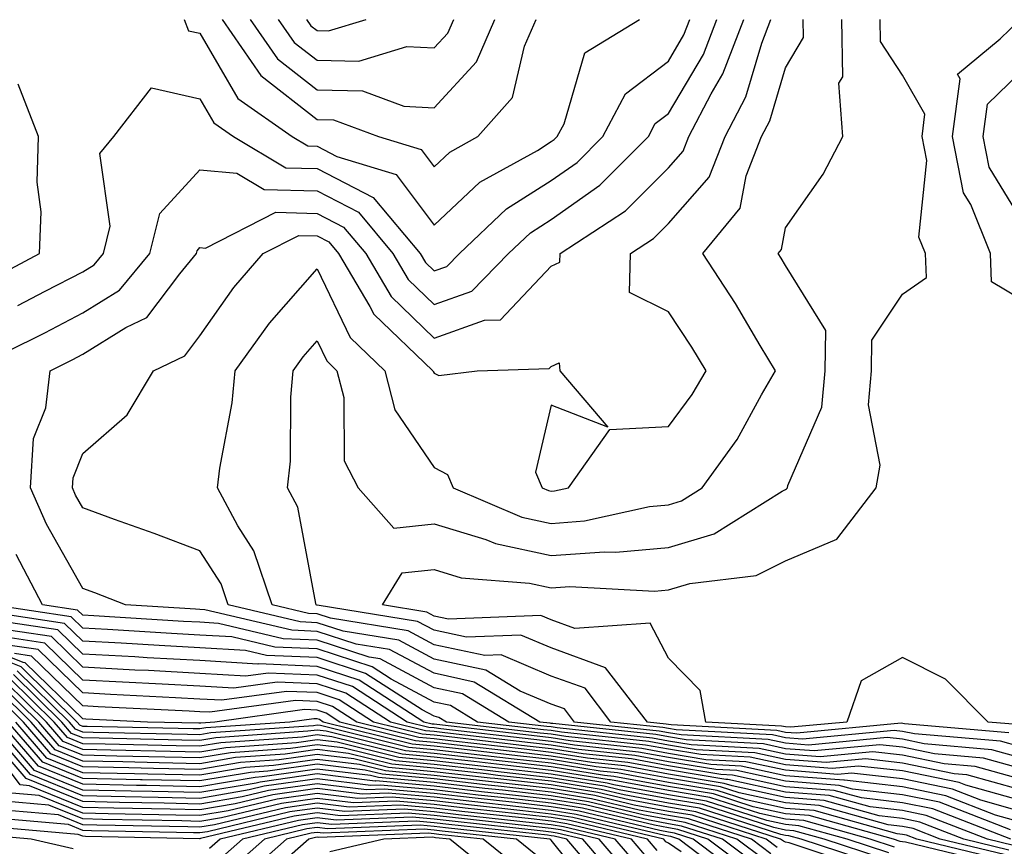
# Model space of a CAD drawing. Units: inches. Extents: x 1016003 to 1018643, y 7234538 to 7237178.
# Drawn here: x 1016783 to 1016867, y 7236971 to 7237042 of the extents above; entities that cross this region are included whole.
import ezdxf

# ---------------------------------------------------------------- set-up
doc = ezdxf.new("R2010")
doc.units = ezdxf.units.IN
doc.header["$MEASUREMENT"] = 0
doc.layers.add('Contour_10167234', color=7, linetype='Continuous', true_color=0x125887)

msp = doc.modelspace()

# ---------------------------------------------------------------- linework, layer by layer
at = {"layer": 'Contour_10167234'}
for points in [[(1016778.216, 7237011.92, 2914), (1016784.808, 7237015.162, 2914), (1016788.05, 7237016.852, 2914), (1016791.185, 7237018.785, 2914), (1016793.773, 7237021.92, 2914), (1016794.632, 7237025.338, 2914), (1016798.05, 7237029.068, 2914), (1016801.194, 7237028.776, 2914), (1016803.519, 7237027.389, 2914), (1016808.05, 7237027.272, 2914), (1016811.575, 7237025.445, 2914), (1016814.525, 7237021.92, 2914), (1016815.843, 7237019.713, 2914), (1016818.05, 7237017.574, 2914), (1016821.263, 7237018.707, 2914), (1016824.398, 7237021.92, 2914), (1016826.263, 7237023.707, 2914), (1016828.05, 7237024.83, 2914), (1016832.21, 7237027.76, 2914), (1016836.351, 7237031.92, 2914), (1016836.937, 7237033.033, 2914), (1016838.05, 7237033.873, 2914), (1016841.038, 7237038.932, 2914), (1016842.191, 7237041.92, 2914)], [(1016782.493, 7237017.477, 2915), (1016784.837, 7237018.707, 2915), (1016788.05, 7237020.377, 2915), (1016789.007, 7237020.963, 2915), (1016789.798, 7237021.92, 2915), (1016790.384, 7237024.254, 2915), (1016789.495, 7237030.475, 2915), (1016790.687, 7237031.92, 2915), (1016793.909, 7237036.061, 2915), (1016798.05, 7237035.123, 2915), (1016799.222, 7237033.092, 2915), (1016800.911, 7237031.92, 2915), (1016805.384, 7237029.254, 2915), (1016808.05, 7237029.186, 2915), (1016812.835, 7237026.705, 2915), (1016816.849, 7237021.92, 2915), (1016817.298, 7237021.168, 2915), (1016818.05, 7237020.445, 2915), (1016819.144, 7237020.826, 2915), (1016820.208, 7237021.92, 2915), (1016824.222, 7237025.748, 2915), (1016828.05, 7237028.151, 2915), (1016830.257, 7237029.713, 2915), (1016832.454, 7237031.92, 2915), (1016834.398, 7237035.572, 2915), (1016838.05, 7237038.365, 2915), (1016839.368, 7237040.602, 2915), (1016839.886, 7237041.92, 2915)], [(1016868.05, 7236977.985, 2913), (1016864.974, 7236978.844, 2913), (1016860.765, 7236979.205, 2913), (1016858.05, 7236979.772, 2913), (1016856.116, 7236979.986, 2913), (1016850.511, 7236979.459, 2913), (1016848.05, 7236979.645, 2913), (1016846.185, 7236980.055, 2913), (1016839.564, 7236980.406, 2913), (1016838.05, 7236980.66, 2913), (1016836.985, 7236980.856, 2913), (1016828.187, 7236981.783, 2913), (1016828.05, 7236981.803, 2913), (1016827.952, 7236981.822, 2913), (1016827.083, 7236981.92, 2913), (1016821.468, 7236985.338, 2913), (1016818.05, 7236986.08, 2913), (1016814.241, 7236988.111, 2913), (1016811.4, 7236988.57, 2913), (1016808.05, 7236989.664, 2913), (1016805.882, 7236989.752, 2913), (1016798.47, 7236991.5, 2913), (1016798.05, 7236991.529, 2913), (1016797.679, 7236991.549, 2913), (1016791.683, 7236991.92, 2913), (1016789.075, 7236992.945, 2913), (1016788.05, 7236993.326, 2913), (1016784.935, 7236998.805, 2913), (1016783.587, 7237001.92, 2913), (1016783.831, 7237006.139, 2913), (1016784.886, 7237008.756, 2913), (1016785.247, 7237011.92, 2913), (1016787.122, 7237012.848, 2913), (1016788.05, 7237013.326, 2913), (1016791.732, 7237015.602, 2913), (1016793.519, 7237016.451, 2913), (1016796.321, 7237020.192, 2913), (1016797.747, 7237021.92, 2913), (1016797.806, 7237022.164, 2913), (1016798.05, 7237022.428, 2913), (1016798.509, 7237022.379, 2913), (1016804.525, 7237025.445, 2913), (1016808.05, 7237025.348, 2913), (1016810.316, 7237024.186, 2913), (1016812.21, 7237021.92, 2913), (1016814.388, 7237018.258, 2913), (1016818.05, 7237014.713, 2913), (1016822.357, 7237016.227, 2913), (1016823.704, 7237016.266, 2913), (1016828.05, 7237020.836, 2913), (1016828.792, 7237021.178, 2913), (1016828.812, 7237021.92, 2913), (1016834.398, 7237025.572, 2913), (1016838.05, 7237029.244, 2913), (1016839.3, 7237030.67, 2913), (1016839.798, 7237031.92, 2913), (1016841.702, 7237035.572, 2913), (1016842.698, 7237037.272, 2913), (1016844.505, 7237041.92, 2913)], [(1016868.05, 7236978.902, 2912), (1016865.687, 7236979.557, 2912), (1016859.905, 7236980.065, 2912), (1016858.05, 7236980.445, 2912), (1016856.722, 7236980.592, 2912), (1016850.013, 7236979.957, 2912), (1016848.05, 7236980.113, 2912), (1016846.566, 7236980.436, 2912), (1016839.144, 7236980.826, 2912), (1016838.05, 7236981.012, 2912), (1016837.278, 7236981.149, 2912), (1016830.032, 7236981.92, 2912), (1016829.173, 7236983.043, 2912), (1016828.05, 7236983.443, 2912), (1016825.403, 7236984.567, 2912), (1016822.474, 7236986.344, 2912), (1016818.05, 7236987.301, 2912), (1016815.042, 7236988.912, 2912), (1016810.286, 7236989.684, 2912), (1016808.05, 7236990.406, 2912), (1016806.595, 7236990.465, 2912), (1016800.462, 7236991.92, 2912), (1016799.857, 7236993.727, 2912), (1016798.05, 7236996.539, 2912), (1016794.153, 7236998.024, 2912), (1016790.745, 7236999.225, 2912), (1016788.05, 7237000.211, 2912), (1016787.425, 7237001.295, 2912), (1016787.161, 7237001.92, 2912), (1016787.21, 7237002.76, 2912), (1016788.05, 7237004.84, 2912), (1016791.819, 7237008.151, 2912), (1016794.095, 7237011.92, 2912), (1016796.771, 7237013.199, 2912), (1016798.05, 7237014.908, 2912), (1016800.95, 7237019.02, 2912), (1016803.441, 7237021.92, 2912), (1016806.497, 7237023.473, 2912), (1016808.05, 7237023.434, 2912), (1016809.046, 7237022.916, 2912), (1016809.886, 7237021.92, 2912), (1016812.562, 7237017.408, 2912), (1016812.884, 7237016.754, 2912), (1016817.943, 7237011.92, 2912), (1016817.972, 7237011.842, 2912), (1016818.05, 7237011.715, 2912), (1016818.46, 7237011.51, 2912), (1016821.732, 7237011.92, 2912), (1016827.874, 7237012.096, 2912), (1016828.05, 7237012.291, 2912), (1016828.734, 7237012.604, 2912), (1016828.782, 7237011.92, 2912), (1016832.884, 7237007.086, 2912), (1016828.05, 7237008.981, 2912), (1016826.702, 7237003.268, 2912), (1016827.259, 7237001.92, 2912), (1016827.816, 7237001.686, 2912), (1016828.05, 7237001.637, 2912), (1016828.314, 7237001.656, 2912), (1016829.525, 7237001.92, 2912), (1016833.06, 7237006.91, 2912), (1016838.05, 7237007.154, 2912), (1016840.091, 7237009.879, 2912), (1016841.282, 7237011.92, 2912), (1016840.062, 7237013.932, 2912), (1016838.05, 7237016.94, 2912), (1016834.72, 7237018.59, 2912), (1016834.808, 7237021.92, 2912), (1016836.771, 7237023.199, 2912), (1016838.05, 7237024.488, 2912), (1016841.526, 7237028.443, 2912), (1016842.903, 7237031.92, 2912), (1016844.671, 7237035.299, 2912), (1016846.028, 7237039.899, 2912), (1016846.81, 7237041.92, 2912)], [(1016796.702, 7237041.92, 2916), (1016797.073, 7237040.943, 2916), (1016798.05, 7237040.729, 2916), (1016801.282, 7237035.152, 2916), (1016805.911, 7237031.92, 2916), (1016807.249, 7237031.119, 2916), (1016808.05, 7237031.1, 2916), (1016809.749, 7237030.221, 2916), (1016814.818, 7237028.688, 2916), (1016818.05, 7237024.342, 2916), (1016821.946, 7237028.024, 2916), (1016826.868, 7237030.738, 2916), (1016828.05, 7237031.481, 2916), (1016828.304, 7237031.666, 2916), (1016828.568, 7237031.92, 2916), (1016829.144, 7237033.014, 2916), (1016830.911, 7237039.059, 2916), (1016835.579, 7237041.92, 2916)], [(1016868.05, 7236979.82, 2911), (1016866.409, 7236980.279, 2911), (1016859.056, 7236980.914, 2911), (1016858.05, 7236981.119, 2911), (1016857.337, 7236981.207, 2911), (1016849.505, 7236980.465, 2911), (1016848.05, 7236980.572, 2911), (1016846.946, 7236980.817, 2911), (1016838.714, 7236981.256, 2911), (1016838.05, 7236981.363, 2911), (1016837.581, 7236981.451, 2911), (1016833.148, 7236981.92, 2911), (1016830.931, 7236984.801, 2911), (1016828.05, 7236985.846, 2911), (1016823.782, 7236987.652, 2911), (1016822.376, 7236987.594, 2911), (1016818.05, 7236988.522, 2911), (1016815.833, 7236989.703, 2911), (1016809.183, 7236990.787, 2911), (1016808.05, 7236991.158, 2911), (1016807.318, 7236991.188, 2911), (1016804.212, 7236991.92, 2911), (1016802.659, 7236996.529, 2911), (1016801.282, 7236998.688, 2911), (1016799.554, 7237001.92, 2911), (1016799.739, 7237003.61, 2911), (1016800.804, 7237009.166, 2911), (1016801.058, 7237011.92, 2911), (1016803.997, 7237015.973, 2911), (1016808.05, 7237020.621, 2911), (1016810.882, 7237014.752, 2911), (1016813.841, 7237011.92, 2911), (1016814.7, 7237008.57, 2911), (1016818.05, 7237003.649, 2911), (1016819.193, 7237003.063, 2911), (1016819.671, 7237001.92, 2911), (1016825.55, 7236999.42, 2911), (1016828.05, 7236998.883, 2911), (1016830.882, 7236999.088, 2911), (1016836.448, 7237000.318, 2911), (1016838.05, 7237000.465, 2911), (1016839.173, 7237000.797, 2911), (1016840.95, 7237001.92, 2911), (1016843.919, 7237006.051, 2911), (1016845.999, 7237009.869, 2911), (1016847.2, 7237011.92, 2911), (1016845.901, 7237014.068, 2911), (1016843.792, 7237017.662, 2911), (1016840.999, 7237021.92, 2911), (1016844.173, 7237025.797, 2911), (1016844.681, 7237028.551, 2911), (1016846.009, 7237031.92, 2911), (1016846.712, 7237033.258, 2911), (1016848.05, 7237037.779, 2911), (1016849.603, 7237040.367, 2911), (1016849.573, 7237041.92, 2911)], [(1016799.935, 7237041.92, 2917), (1016803.245, 7237037.115, 2917), (1016808.05, 7237033.365, 2917), (1016809.466, 7237033.336, 2917), (1016813.304, 7237031.92, 2917), (1016816.946, 7237030.817, 2917), (1016818.05, 7237029.342, 2917), (1016819.378, 7237030.592, 2917), (1016821.78, 7237031.92, 2917), (1016824.73, 7237035.24, 2917), (1016825.765, 7237039.635, 2917), (1016826.751, 7237041.92, 2917)], [(1016802.337, 7237041.92, 2918), (1016804.671, 7237038.541, 2918), (1016808.05, 7237035.904, 2918), (1016811.937, 7237035.807, 2918), (1016815.462, 7237034.508, 2918), (1016818.05, 7237034.381, 2918), (1016821.673, 7237038.297, 2918), (1016823.235, 7237041.92, 2918)], [(1016804.739, 7237041.92, 2919), (1016806.087, 7237039.957, 2919), (1016808.05, 7237038.434, 2919), (1016811.624, 7237038.346, 2919), (1016815.726, 7237039.596, 2919), (1016818.05, 7237039.479, 2919), (1016819.222, 7237040.748, 2919), (1016819.73, 7237041.92, 2919)], [(1016867.122, 7236980.992, 2910), (1016858.206, 7236981.764, 2910), (1016857.943, 7236981.813, 2910), (1016849.007, 7236980.963, 2910), (1016848.05, 7236981.041, 2910), (1016847.327, 7236981.197, 2910), (1016838.294, 7236981.676, 2910), (1016838.05, 7236981.715, 2910), (1016837.874, 7236981.744, 2910), (1016836.263, 7236981.92, 2910), (1016832.689, 7236986.559, 2910), (1016828.05, 7236988.248, 2910), (1016825.462, 7236989.332, 2910), (1016820.814, 7236989.156, 2910), (1016818.05, 7236989.752, 2910), (1016816.634, 7236990.504, 2910), (1016808.069, 7236991.901, 2910), (1016808.03, 7236991.901, 2910), (1016807.972, 7236991.92, 2910), (1016807.933, 7236992.037, 2910), (1016806.409, 7237000.279, 2910), (1016805.521, 7237001.92, 2910), (1016805.775, 7237004.195, 2910), (1016805.804, 7237009.674, 2910), (1016806.009, 7237011.92, 2910), (1016806.868, 7237013.102, 2910), (1016808.05, 7237014.459, 2910), (1016808.88, 7237012.75, 2910), (1016809.739, 7237011.92, 2910), (1016810.325, 7237009.645, 2910), (1016810.355, 7237004.225, 2910), (1016811.546, 7237001.92, 2910), (1016814.612, 7236998.483, 2910), (1016818.05, 7236998.854, 2910), (1016822.464, 7236997.506, 2910), (1016823.284, 7236997.154, 2910), (1016828.05, 7236996.139, 2910), (1016832.591, 7236996.461, 2910), (1016833.558, 7236996.412, 2910), (1016838.05, 7236996.832, 2910), (1016841.966, 7236998.004, 2910), (1016847.776, 7237001.647, 2910), (1016848.05, 7237001.783, 2910), (1016848.148, 7237001.822, 2910), (1016848.226, 7237001.92, 2910), (1016848.255, 7237002.125, 2910), (1016851.155, 7237008.815, 2910), (1016851.439, 7237011.92, 2910), (1016851.487, 7237015.358, 2910), (1016848.05, 7237020.895, 2910), (1016847.669, 7237021.539, 2910), (1016847.425, 7237021.92, 2910), (1016847.708, 7237022.262, 2910), (1016848.05, 7237024.127, 2910), (1016851.273, 7237028.697, 2910), (1016852.943, 7237031.92, 2910), (1016852.61, 7237036.481, 2910), (1016852.943, 7237037.027, 2910), (1016852.855, 7237041.92, 2910)], [(1016807.142, 7237041.92, 2920), (1016807.513, 7237041.383, 2920), (1016808.05, 7237040.963, 2920), (1016809.026, 7237040.943, 2920), (1016812.239, 7237041.92, 2920)], [(1016867.835, 7236981.705, 2909), (1016865.374, 7236981.92, 2909), (1016861.712, 7236985.582, 2909), (1016858.05, 7236987.418, 2909), (1016854.525, 7236985.445, 2909), (1016853.284, 7236981.92, 2909), (1016848.499, 7236981.471, 2909), (1016848.05, 7236981.5, 2909), (1016847.708, 7236981.578, 2909), (1016841.253, 7236981.92, 2909), (1016840.755, 7236984.625, 2909), (1016838.05, 7236987.379, 2909), (1016836.507, 7236990.377, 2909), (1016830.052, 7236989.918, 2909), (1016828.05, 7236990.641, 2909), (1016827.151, 7236991.022, 2909), (1016819.261, 7236990.709, 2909), (1016818.05, 7236990.973, 2909), (1016817.435, 7236991.305, 2909), (1016813.636, 7236991.92, 2909), (1016815.316, 7236994.654, 2909), (1016818.05, 7236994.947, 2909), (1016820.364, 7236994.235, 2909), (1016826.185, 7236993.785, 2909), (1016828.05, 7236993.385, 2909), (1016829.632, 7236993.502, 2909), (1016836.878, 7236993.092, 2909), (1016838.05, 7236993.209, 2909), (1016839.876, 7236993.746, 2909), (1016845.54, 7236994.43, 2909), (1016848.05, 7236995.68, 2909), (1016852.444, 7236997.526, 2909), (1016855.794, 7237001.92, 2909), (1016856.126, 7237003.844, 2909), (1016855.13, 7237009, 2909), (1016855.394, 7237011.92, 2909), (1016855.433, 7237014.537, 2909), (1016858.05, 7237018.463, 2909), (1016860.101, 7237019.869, 2909), (1016860.013, 7237021.92, 2909), (1016859.446, 7237023.317, 2909), (1016860.11, 7237029.86, 2909), (1016859.72, 7237031.92, 2909), (1016859.964, 7237033.834, 2909), (1016858.05, 7237037.164, 2909), (1016856.175, 7237040.045, 2909), (1016856.146, 7237041.92, 2909)], [(1016868.05, 7237018.082, 2908), (1016865.648, 7237019.518, 2908), (1016865.55, 7237021.92, 2908), (1016863.87, 7237026.1, 2908), (1016863.245, 7237027.115, 2908), (1016862.327, 7237031.92, 2908), (1016862.962, 7237036.832, 2908), (1016862.728, 7237037.242, 2908), (1016866.38, 7237040.25, 2908), (1016868.05, 7237041.852, 2908)], [(1016868.05, 7237025.074, 2907), (1016865.433, 7237029.303, 2907), (1016864.944, 7237031.92, 2907), (1016865.296, 7237034.674, 2907), (1016868.05, 7237037.32, 2907)], [(1016780.228, 7237019.742, 2916), (1016784.359, 7237021.92, 2916), (1016784.476, 7237025.494, 2916), (1016784.153, 7237028.024, 2916), (1016784.251, 7237031.92, 2916), (1016782.532, 7237036.402, 2916)], [(1016868.05, 7236977.067, 2914), (1016864.261, 7236978.131, 2914), (1016861.614, 7236978.356, 2914), (1016858.05, 7236979.088, 2914), (1016855.511, 7236979.381, 2914), (1016851.019, 7236978.951, 2914), (1016848.05, 7236979.186, 2914), (1016845.804, 7236979.674, 2914), (1016839.984, 7236979.986, 2914), (1016838.05, 7236980.299, 2914), (1016836.683, 7236980.553, 2914), (1016828.558, 7236981.412, 2914), (1016828.05, 7236981.5, 2914), (1016827.669, 7236981.539, 2914), (1016824.427, 7236981.92, 2914), (1016820.462, 7236984.332, 2914), (1016818.05, 7236984.85, 2914), (1016813.441, 7236987.311, 2914), (1016812.503, 7236987.467, 2914), (1016808.05, 7236988.912, 2914), (1016805.169, 7236989.039, 2914), (1016799.632, 7236990.338, 2914), (1016798.05, 7236990.436, 2914), (1016796.644, 7236990.514, 2914), (1016788.978, 7236990.992, 2914), (1016788.05, 7236991.041, 2914), (1016787.601, 7236991.471, 2914), (1016784.593, 7236991.92, 2914), (1016782.347, 7236996.217, 2914)], [(1016868.05, 7236976.158, 2915), (1016863.538, 7236977.408, 2915), (1016862.464, 7236977.506, 2915), (1016858.05, 7236978.414, 2915), (1016854.905, 7236978.776, 2915), (1016851.517, 7236978.453, 2915), (1016848.05, 7236978.717, 2915), (1016845.423, 7236979.293, 2915), (1016840.413, 7236979.557, 2915), (1016838.05, 7236979.947, 2915), (1016836.39, 7236980.26, 2915), (1016828.919, 7236981.051, 2915), (1016828.05, 7236981.188, 2915), (1016827.396, 7236981.266, 2915), (1016821.761, 7236981.92, 2915), (1016819.456, 7236983.326, 2915), (1016818.05, 7236983.629, 2915), (1016814.388, 7236985.582, 2915), (1016812.767, 7236986.637, 2915), (1016808.05, 7236988.17, 2915), (1016804.446, 7236988.317, 2915), (1016800.784, 7236989.186, 2915), (1016798.05, 7236989.342, 2915), (1016795.609, 7236989.479, 2915), (1016790.15, 7236989.82, 2915), (1016788.05, 7236989.938, 2915), (1016787.044, 7236990.914, 2915), (1016780.247, 7236991.92, 2915)], [(1016868.05, 7236975.24, 2916), (1016863.45, 7236976.52, 2916), (1016862.874, 7236976.744, 2916), (1016858.05, 7236977.74, 2916), (1016854.29, 7236978.16, 2916), (1016852.025, 7236977.945, 2916), (1016848.05, 7236978.258, 2916), (1016845.042, 7236978.912, 2916), (1016840.833, 7236979.137, 2916), (1016838.05, 7236979.596, 2916), (1016836.087, 7236979.957, 2916), (1016829.29, 7236980.68, 2916), (1016828.05, 7236980.875, 2916), (1016827.112, 7236980.983, 2916), (1016819.105, 7236981.92, 2916), (1016818.45, 7236982.32, 2916), (1016818.05, 7236982.408, 2916), (1016817.015, 7236982.955, 2916), (1016812.2, 7236986.07, 2916), (1016808.05, 7236987.418, 2916), (1016803.734, 7236987.604, 2916), (1016801.946, 7236988.024, 2916), (1016798.05, 7236988.258, 2916), (1016794.573, 7236988.443, 2916), (1016791.321, 7236988.649, 2916), (1016788.05, 7236988.824, 2916), (1016786.478, 7236990.348, 2916), (1016778.421, 7236991.549, 2916)], [(1016868.05, 7236974.322, 2917), (1016864.72, 7236975.25, 2917), (1016862.318, 7236976.188, 2917), (1016858.05, 7236977.067, 2917), (1016853.685, 7236977.555, 2917), (1016852.523, 7236977.447, 2917), (1016848.05, 7236977.799, 2917), (1016844.661, 7236978.531, 2917), (1016841.263, 7236978.707, 2917), (1016838.05, 7236979.244, 2917), (1016835.794, 7236979.664, 2917), (1016829.661, 7236980.309, 2917), (1016828.05, 7236980.572, 2917), (1016826.839, 7236980.709, 2917), (1016818.265, 7236981.705, 2917), (1016818.05, 7236981.735, 2917), (1016817.874, 7236981.744, 2917), (1016817.181, 7236981.92, 2917), (1016811.634, 7236985.504, 2917), (1016808.05, 7236986.676, 2917), (1016803.089, 7236986.881, 2917), (1016802.991, 7236986.861, 2917), (1016798.05, 7236987.164, 2917), (1016793.538, 7236987.408, 2917), (1016792.493, 7236987.477, 2917), (1016788.05, 7236987.721, 2917), (1016785.921, 7236989.791, 2917), (1016779.183, 7236990.787, 2917)], [(1016868.05, 7236973.404, 2918), (1016865.989, 7236973.981, 2918), (1016861.751, 7236975.621, 2918), (1016858.05, 7236976.383, 2918), (1016853.079, 7236976.949, 2918), (1016853.021, 7236976.949, 2918), (1016848.05, 7236977.33, 2918), (1016844.28, 7236978.151, 2918), (1016841.683, 7236978.287, 2918), (1016838.05, 7236978.893, 2918), (1016835.491, 7236979.361, 2918), (1016830.032, 7236979.938, 2918), (1016828.05, 7236980.26, 2918), (1016826.556, 7236980.426, 2918), (1016818.616, 7236981.354, 2918), (1016818.05, 7236981.422, 2918), (1016817.591, 7236981.461, 2918), (1016815.745, 7236981.92, 2918), (1016811.077, 7236984.947, 2918), (1016808.05, 7236985.924, 2918), (1016803.87, 7236986.1, 2918), (1016801.966, 7236985.836, 2918), (1016798.05, 7236986.07, 2918), (1016793.655, 7236986.315, 2918), (1016792.493, 7236986.363, 2918), (1016788.05, 7236986.617, 2918), (1016785.364, 7236989.235, 2918), (1016779.935, 7236990.035, 2918)], [(1016867.259, 7236972.711, 2919), (1016861.194, 7236975.065, 2919), (1016858.05, 7236975.709, 2919), (1016853.773, 7236976.197, 2919), (1016852.64, 7236976.51, 2919), (1016848.05, 7236976.871, 2919), (1016843.9, 7236977.77, 2919), (1016842.103, 7236977.867, 2919), (1016838.05, 7236978.531, 2919), (1016835.189, 7236979.059, 2919), (1016830.394, 7236979.576, 2919), (1016828.05, 7236979.947, 2919), (1016826.282, 7236980.152, 2919), (1016818.968, 7236981.002, 2919), (1016818.05, 7236981.11, 2919), (1016817.308, 7236981.178, 2919), (1016814.31, 7236981.92, 2919), (1016810.511, 7236984.381, 2919), (1016808.05, 7236985.182, 2919), (1016804.651, 7236985.318, 2919), (1016800.931, 7236984.801, 2919), (1016798.05, 7236984.977, 2919), (1016794.818, 7236985.152, 2919), (1016791.448, 7236985.318, 2919), (1016788.05, 7236985.504, 2919), (1016784.798, 7236988.668, 2919), (1016780.696, 7236989.274, 2919)], [(1016867.122, 7236970.992, 2922), (1016863.284, 7236971.92, 2922), (1016859.515, 7236973.385, 2922), (1016858.05, 7236973.678, 2922), (1016856.058, 7236973.912, 2922), (1016851.351, 7236975.221, 2922), (1016848.05, 7236975.475, 2922), (1016843.509, 7236976.461, 2922), (1016842.816, 7236976.686, 2922), (1016838.05, 7236977.477, 2922), (1016834.3, 7236978.17, 2922), (1016831.507, 7236978.463, 2922), (1016828.05, 7236979.02, 2922), (1016825.443, 7236979.313, 2922), (1016820.023, 7236979.947, 2922), (1016818.05, 7236980.172, 2922), (1016816.448, 7236980.318, 2922), (1016810.003, 7236981.92, 2922), (1016808.821, 7236982.692, 2922), (1016808.05, 7236982.936, 2922), (1016806.985, 7236982.985, 2922), (1016799.319, 7236981.92, 2922), (1016798.138, 7236981.832, 2922), (1016798.05, 7236981.822, 2922), (1016797.952, 7236981.822, 2922), (1016793.558, 7236981.92, 2922), (1016788.304, 7236982.174, 2922), (1016788.05, 7236982.184, 2922), (1016783.118, 7236986.988, 2922), (1016782.962, 7236987.008, 2922), (1016778.05, 7236988.971, 2922)], [(1016866.732, 7236970.602, 2923), (1016861.273, 7236971.92, 2923), (1016858.948, 7236972.818, 2923), (1016858.05, 7236973.004, 2923), (1016856.829, 7236973.141, 2923), (1016850.921, 7236974.791, 2923), (1016848.05, 7236975.016, 2923), (1016844.095, 7236975.875, 2923), (1016842.513, 7236976.383, 2923), (1016838.05, 7236977.125, 2923), (1016833.997, 7236977.867, 2923), (1016831.878, 7236978.092, 2923), (1016828.05, 7236978.717, 2923), (1016825.169, 7236979.039, 2923), (1016820.374, 7236979.596, 2923), (1016818.05, 7236979.86, 2923), (1016816.165, 7236980.035, 2923), (1016808.568, 7236981.92, 2923), (1016808.255, 7236982.125, 2923), (1016808.05, 7236982.193, 2923), (1016807.767, 7236982.203, 2923), (1016805.716, 7236981.92, 2923), (1016798.558, 7236981.412, 2923), (1016798.05, 7236981.334, 2923), (1016797.474, 7236981.344, 2923), (1016788.431, 7236981.539, 2923), (1016788.05, 7236981.549, 2923), (1016787.786, 7236981.656, 2923), (1016787.552, 7236981.92, 2923), (1016782.767, 7236986.637, 2923), (1016778.05, 7236988.512, 2923)], [(1016867.298, 7236971.92, 2920), (1016860.628, 7236974.498, 2920), (1016858.05, 7236975.035, 2920), (1016854.534, 7236975.436, 2920), (1016852.21, 7236976.08, 2920), (1016848.05, 7236976.402, 2920), (1016843.519, 7236977.389, 2920), (1016842.532, 7236977.438, 2920), (1016838.05, 7236978.18, 2920), (1016834.896, 7236978.766, 2920), (1016830.765, 7236979.205, 2920), (1016828.05, 7236979.645, 2920), (1016825.999, 7236979.869, 2920), (1016819.319, 7236980.651, 2920), (1016818.05, 7236980.797, 2920), (1016817.025, 7236980.895, 2920), (1016812.874, 7236981.92, 2920), (1016809.944, 7236983.815, 2920), (1016808.05, 7236984.43, 2920), (1016805.433, 7236984.537, 2920), (1016799.905, 7236983.776, 2920), (1016798.05, 7236983.883, 2920), (1016795.97, 7236984, 2920), (1016790.403, 7236984.274, 2920), (1016788.05, 7236984.401, 2920), (1016784.241, 7236988.111, 2920), (1016781.448, 7236988.522, 2920)], [(1016867.513, 7236971.383, 2921), (1016865.296, 7236971.92, 2921), (1016860.071, 7236973.942, 2921), (1016858.05, 7236974.361, 2921), (1016855.296, 7236974.674, 2921), (1016851.78, 7236975.651, 2921), (1016848.05, 7236975.943, 2921), (1016843.138, 7236977.008, 2921), (1016842.952, 7236977.018, 2921), (1016838.05, 7236977.828, 2921), (1016834.593, 7236978.463, 2921), (1016831.136, 7236978.834, 2921), (1016828.05, 7236979.332, 2921), (1016825.726, 7236979.596, 2921), (1016819.671, 7236980.299, 2921), (1016818.05, 7236980.485, 2921), (1016816.732, 7236980.602, 2921), (1016811.439, 7236981.92, 2921), (1016809.378, 7236983.248, 2921), (1016808.05, 7236983.688, 2921), (1016806.204, 7236983.766, 2921), (1016798.88, 7236982.75, 2921), (1016798.05, 7236982.799, 2921), (1016797.122, 7236982.848, 2921), (1016789.349, 7236983.219, 2921), (1016788.05, 7236983.297, 2921), (1016783.675, 7236987.545, 2921), (1016782.2, 7236987.77, 2921)], [(1016865.95, 7236969.82, 2925), (1016858.304, 7236971.666, 2925), (1016858.05, 7236971.695, 2925), (1016857.855, 7236971.725, 2925), (1016857.269, 7236971.92, 2925), (1016850.062, 7236973.932, 2925), (1016848.05, 7236974.088, 2925), (1016845.286, 7236974.684, 2925), (1016841.907, 7236975.777, 2925), (1016838.05, 7236976.412, 2925), (1016833.401, 7236977.272, 2925), (1016832.61, 7236977.36, 2925), (1016828.05, 7236978.092, 2925), (1016824.612, 7236978.483, 2925), (1016821.077, 7236978.893, 2925), (1016818.05, 7236979.235, 2925), (1016815.589, 7236979.459, 2925), (1016808.831, 7236981.139, 2925), (1016808.05, 7236981.236, 2925), (1016807.259, 7236981.129, 2925), (1016799.398, 7236980.572, 2925), (1016798.05, 7236980.338, 2925), (1016796.507, 7236980.377, 2925), (1016789.437, 7236980.533, 2925), (1016788.05, 7236980.563, 2925), (1016787.083, 7236980.953, 2925), (1016786.243, 7236981.92, 2925), (1016782.112, 7236985.983, 2925)], [(1016866.341, 7236970.211, 2924), (1016859.271, 7236971.92, 2924), (1016858.392, 7236972.262, 2924), (1016858.05, 7236972.33, 2924), (1016857.591, 7236972.379, 2924), (1016850.491, 7236974.361, 2924), (1016848.05, 7236974.547, 2924), (1016844.691, 7236975.279, 2924), (1016842.21, 7236976.08, 2924), (1016838.05, 7236976.764, 2924), (1016833.704, 7236977.574, 2924), (1016832.239, 7236977.731, 2924), (1016828.05, 7236978.404, 2924), (1016824.886, 7236978.756, 2924), (1016820.726, 7236979.244, 2924), (1016818.05, 7236979.547, 2924), (1016815.882, 7236979.752, 2924), (1016808.353, 7236981.617, 2924), (1016808.05, 7236981.656, 2924), (1016807.737, 7236981.608, 2924), (1016798.978, 7236980.992, 2924), (1016798.05, 7236980.836, 2924), (1016796.985, 7236980.856, 2924), (1016788.939, 7236981.031, 2924), (1016788.05, 7236981.051, 2924), (1016787.435, 7236981.305, 2924), (1016786.898, 7236981.92, 2924), (1016782.435, 7236986.305, 2924)], [(1016856.39, 7236970.26, 2928), (1016851.351, 7236971.92, 2928), (1016848.773, 7236972.643, 2928), (1016848.05, 7236972.692, 2928), (1016847.064, 7236972.906, 2928), (1016840.999, 7236974.869, 2928), (1016838.05, 7236975.358, 2928), (1016833.841, 7236976.129, 2928), (1016832.562, 7236976.432, 2928), (1016828.05, 7236977.164, 2928), (1016823.773, 7236977.643, 2928), (1016822.132, 7236977.838, 2928), (1016818.05, 7236978.307, 2928), (1016814.739, 7236978.61, 2928), (1016810.247, 7236979.723, 2928), (1016808.05, 7236979.986, 2928), (1016805.794, 7236979.664, 2928), (1016800.667, 7236979.303, 2928), (1016798.05, 7236978.863, 2928), (1016795.052, 7236978.922, 2928), (1016790.95, 7236979.02, 2928), (1016788.05, 7236979.078, 2928), (1016786.028, 7236979.899, 2928), (1016784.28, 7236981.92, 2928), (1016781.136, 7236985.006, 2928)], [(1016856.878, 7236970.748, 2927), (1016853.323, 7236971.92, 2927), (1016849.202, 7236973.072, 2927), (1016848.05, 7236973.16, 2927), (1016846.468, 7236973.502, 2927), (1016841.302, 7236975.172, 2927), (1016838.05, 7236975.709, 2927), (1016833.401, 7236976.568, 2927), (1016832.835, 7236976.705, 2927), (1016828.05, 7236977.477, 2927), (1016824.056, 7236977.926, 2927), (1016821.78, 7236978.19, 2927), (1016818.05, 7236978.61, 2927), (1016815.023, 7236978.893, 2927), (1016809.778, 7236980.192, 2927), (1016808.05, 7236980.406, 2927), (1016806.282, 7236980.152, 2927), (1016800.247, 7236979.723, 2927), (1016798.05, 7236979.352, 2927), (1016795.54, 7236979.41, 2927), (1016790.452, 7236979.518, 2927), (1016788.05, 7236979.567, 2927), (1016786.38, 7236980.25, 2927), (1016784.935, 7236981.92, 2927), (1016781.468, 7236985.338, 2927)], [(1016857.366, 7236971.236, 2926), (1016855.296, 7236971.92, 2926), (1016849.632, 7236973.502, 2926), (1016848.05, 7236973.619, 2926), (1016845.872, 7236974.098, 2926), (1016841.605, 7236975.475, 2926), (1016838.05, 7236976.061, 2926), (1016833.109, 7236976.979, 2926), (1016832.982, 7236976.988, 2926), (1016828.05, 7236977.789, 2926), (1016824.329, 7236978.199, 2926), (1016821.429, 7236978.541, 2926), (1016818.05, 7236978.922, 2926), (1016815.306, 7236979.176, 2926), (1016809.3, 7236980.67, 2926), (1016808.05, 7236980.826, 2926), (1016806.771, 7236980.641, 2926), (1016799.818, 7236980.152, 2926), (1016798.05, 7236979.85, 2926), (1016796.019, 7236979.889, 2926), (1016789.944, 7236980.026, 2926), (1016788.05, 7236980.065, 2926), (1016786.732, 7236980.602, 2926), (1016785.589, 7236981.92, 2926), (1016781.79, 7236985.66, 2926)], [(1016855.403, 7236969.274, 2930), (1016848.372, 7236971.598, 2930), (1016848.05, 7236971.676, 2930), (1016847.874, 7236971.744, 2930), (1016847.64, 7236971.92, 2930), (1016840.394, 7236974.264, 2930), (1016838.05, 7236974.645, 2930), (1016834.7, 7236975.27, 2930), (1016832.034, 7236975.904, 2930), (1016828.05, 7236976.549, 2930), (1016823.226, 7236977.096, 2930), (1016822.835, 7236977.135, 2930), (1016818.05, 7236977.682, 2930), (1016814.163, 7236978.033, 2930), (1016811.194, 7236978.776, 2930), (1016808.05, 7236979.156, 2930), (1016804.827, 7236978.697, 2930), (1016801.507, 7236978.463, 2930), (1016798.05, 7236977.877, 2930), (1016794.095, 7236977.965, 2930), (1016791.966, 7236978.004, 2930), (1016788.05, 7236978.092, 2930), (1016785.325, 7236979.195, 2930), (1016782.972, 7236981.92, 2930), (1016780.491, 7236984.361, 2930)], [(1016855.901, 7236969.772, 2929), (1016849.378, 7236971.92, 2929), (1016848.343, 7236972.213, 2929), (1016848.05, 7236972.233, 2929), (1016847.65, 7236972.32, 2929), (1016840.696, 7236974.567, 2929), (1016838.05, 7236974.996, 2929), (1016834.271, 7236975.699, 2929), (1016832.298, 7236976.168, 2929), (1016828.05, 7236976.861, 2929), (1016823.499, 7236977.369, 2929), (1016822.484, 7236977.486, 2929), (1016818.05, 7236977.994, 2929), (1016814.446, 7236978.317, 2929), (1016810.726, 7236979.244, 2929), (1016808.05, 7236979.576, 2929), (1016805.316, 7236979.186, 2929), (1016801.087, 7236978.883, 2929), (1016798.05, 7236978.365, 2929), (1016794.573, 7236978.443, 2929), (1016791.458, 7236978.512, 2929), (1016788.05, 7236978.58, 2929), (1016785.677, 7236979.547, 2929), (1016783.626, 7236981.92, 2929), (1016780.814, 7236984.684, 2929)], [(1016844.661, 7236968.531, 2936), (1016840.179, 7236971.92, 2936), (1016838.568, 7236972.438, 2936), (1016838.05, 7236972.526, 2936), (1016837.308, 7236972.662, 2936), (1016830.433, 7236974.303, 2936), (1016828.05, 7236974.693, 2936), (1016824.925, 7236975.045, 2936), (1016821.546, 7236975.416, 2936), (1016818.05, 7236975.807, 2936), (1016813.773, 7236976.197, 2936), (1016812.269, 7236976.139, 2936), (1016808.05, 7236976.656, 2936), (1016803.909, 7236976.061, 2936), (1016801.653, 7236975.524, 2936), (1016798.05, 7236974.918, 2936), (1016794.984, 7236974.986, 2936), (1016791.185, 7236975.055, 2936), (1016788.05, 7236975.123, 2936), (1016783.216, 7236977.086, 2936), (1016779.046, 7236981.92, 2936)], [(1016845.198, 7236969.068, 2935), (1016841.429, 7236971.92, 2935), (1016838.87, 7236972.74, 2935), (1016838.05, 7236972.877, 2935), (1016836.868, 7236973.102, 2935), (1016830.706, 7236974.576, 2935), (1016828.05, 7236975.006, 2935), (1016824.583, 7236975.387, 2935), (1016821.819, 7236975.69, 2935), (1016818.05, 7236976.119, 2935), (1016813.431, 7236976.539, 2935), (1016812.64, 7236976.51, 2935), (1016808.05, 7236977.076, 2935), (1016803.538, 7236976.432, 2935), (1016802.249, 7236976.119, 2935), (1016798.05, 7236975.406, 2935), (1016794.485, 7236975.485, 2935), (1016791.673, 7236975.543, 2935), (1016788.05, 7236975.621, 2935), (1016783.568, 7236977.438, 2935), (1016779.7, 7236981.92, 2935)], [(1016845.735, 7236969.606, 2934), (1016842.669, 7236971.92, 2934), (1016839.173, 7236973.043, 2934), (1016838.05, 7236973.229, 2934), (1016836.439, 7236973.531, 2934), (1016830.97, 7236974.84, 2934), (1016828.05, 7236975.309, 2934), (1016824.232, 7236975.738, 2934), (1016822.103, 7236975.973, 2934), (1016818.05, 7236976.432, 2934), (1016813.079, 7236976.891, 2934), (1016813.011, 7236976.881, 2934), (1016808.05, 7236977.486, 2934), (1016803.177, 7236976.793, 2934), (1016802.845, 7236976.715, 2934), (1016798.05, 7236975.904, 2934), (1016793.978, 7236975.992, 2934), (1016792.161, 7236976.031, 2934), (1016788.05, 7236976.11, 2934), (1016783.919, 7236977.789, 2934), (1016780.355, 7236981.92, 2934)], [(1016846.273, 7236970.143, 2933), (1016843.909, 7236971.92, 2933), (1016839.476, 7236973.346, 2933), (1016838.05, 7236973.59, 2933), (1016836.009, 7236973.961, 2933), (1016831.234, 7236975.104, 2933), (1016828.05, 7236975.621, 2933), (1016823.88, 7236976.09, 2933), (1016822.386, 7236976.256, 2933), (1016818.05, 7236976.744, 2933), (1016813.304, 7236977.174, 2933), (1016812.62, 7236977.35, 2933), (1016808.05, 7236977.906, 2933), (1016803.372, 7236977.242, 2933), (1016802.776, 7236977.193, 2933), (1016798.05, 7236976.393, 2933), (1016793.48, 7236976.49, 2933), (1016792.64, 7236976.51, 2933), (1016788.05, 7236976.608, 2933), (1016784.271, 7236978.141, 2933), (1016781.009, 7236981.92, 2933)], [(1016846.81, 7236970.68, 2932), (1016845.159, 7236971.92, 2932), (1016839.778, 7236973.649, 2932), (1016838.05, 7236973.942, 2932), (1016835.569, 7236974.401, 2932), (1016831.497, 7236975.367, 2932), (1016828.05, 7236975.934, 2932), (1016823.528, 7236976.442, 2932), (1016822.659, 7236976.529, 2932), (1016818.05, 7236977.057, 2932), (1016813.597, 7236977.467, 2932), (1016812.151, 7236977.818, 2932), (1016808.05, 7236978.326, 2932), (1016803.851, 7236977.721, 2932), (1016802.357, 7236977.613, 2932), (1016798.05, 7236976.891, 2932), (1016793.128, 7236976.998, 2932), (1016792.972, 7236976.998, 2932), (1016788.05, 7236977.106, 2932), (1016784.622, 7236978.492, 2932), (1016781.663, 7236981.92, 2932)], [(1016847.337, 7236971.207, 2931), (1016846.4, 7236971.92, 2931), (1016840.091, 7236973.961, 2931), (1016838.05, 7236974.293, 2931), (1016835.14, 7236974.83, 2931), (1016831.771, 7236975.641, 2931), (1016828.05, 7236976.236, 2931), (1016823.187, 7236976.783, 2931), (1016822.943, 7236976.813, 2931), (1016818.05, 7236977.369, 2931), (1016813.88, 7236977.75, 2931), (1016811.673, 7236978.297, 2931), (1016808.05, 7236978.736, 2931), (1016804.339, 7236978.209, 2931), (1016801.927, 7236978.043, 2931), (1016798.05, 7236977.379, 2931), (1016793.607, 7236977.477, 2931), (1016792.464, 7236977.506, 2931), (1016788.05, 7236977.594, 2931), (1016784.974, 7236978.844, 2931), (1016782.318, 7236981.92, 2931)], [(1016787.21, 7236971.08, 2943), (1016783.646, 7236971.92, 2943), (1016778.499, 7236972.369, 2943), (1016778.05, 7236972.975, 2943), (1016775.96, 7236974.01, 2943), (1016771.732, 7236975.602, 2943), (1016768.05, 7236978.522, 2943), (1016764.818, 7236978.688, 2943), (1016760.198, 7236979.772, 2943), (1016758.05, 7236979.918, 2943), (1016756.829, 7236973.141, 2943), (1016756.409, 7236971.92, 2943), (1016756.448, 7236970.318, 2943)], [(1016844.134, 7236968.004, 2937), (1016838.939, 7236971.92, 2937), (1016838.265, 7236972.135, 2937), (1016838.05, 7236972.174, 2937), (1016837.737, 7236972.233, 2937), (1016830.169, 7236974.039, 2937), (1016828.05, 7236974.381, 2937), (1016825.276, 7236974.693, 2937), (1016821.263, 7236975.133, 2937), (1016818.05, 7236975.494, 2937), (1016814.114, 7236975.856, 2937), (1016811.898, 7236975.768, 2937), (1016808.05, 7236976.236, 2937), (1016804.271, 7236975.699, 2937), (1016801.068, 7236974.938, 2937), (1016798.05, 7236974.42, 2937), (1016795.491, 7236974.479, 2937), (1016790.706, 7236974.576, 2937), (1016788.05, 7236974.635, 2937), (1016783.489, 7236976.481, 2937), (1016782.689, 7236976.559, 2937), (1016780.54, 7236979.43, 2937)], [(1016839.144, 7236970.826, 2938), (1016838.05, 7236971.568, 2938), (1016837.835, 7236971.705, 2938), (1016837.659, 7236971.92, 2938), (1016829.905, 7236973.776, 2938), (1016828.05, 7236974.068, 2938), (1016825.628, 7236974.342, 2938), (1016820.98, 7236974.85, 2938), (1016818.05, 7236975.182, 2938), (1016814.456, 7236975.514, 2938), (1016811.526, 7236975.397, 2938), (1016808.05, 7236975.826, 2938), (1016804.632, 7236975.338, 2938), (1016800.472, 7236974.342, 2938), (1016798.05, 7236973.932, 2938), (1016795.999, 7236973.971, 2938), (1016790.218, 7236974.088, 2938), (1016788.05, 7236974.137, 2938), (1016784.319, 7236975.651, 2938), (1016781.985, 7236975.856, 2938)], [(1016836.351, 7236970.221, 2940), (1016834.896, 7236971.92, 2940), (1016829.368, 7236973.238, 2940), (1016828.05, 7236973.453, 2940), (1016826.321, 7236973.649, 2940), (1016820.423, 7236974.293, 2940), (1016818.05, 7236974.557, 2940), (1016815.14, 7236974.83, 2940), (1016810.784, 7236974.654, 2940), (1016808.05, 7236974.986, 2940), (1016805.364, 7236974.606, 2940), (1016799.28, 7236973.151, 2940), (1016798.05, 7236972.945, 2940), (1016797.005, 7236972.965, 2940), (1016789.251, 7236973.121, 2940), (1016788.05, 7236973.151, 2940), (1016785.98, 7236973.99, 2940), (1016780.589, 7236974.459, 2940)], [(1016837.093, 7236970.963, 2939), (1016836.273, 7236971.92, 2939), (1016829.642, 7236973.512, 2939), (1016828.05, 7236973.766, 2939), (1016825.97, 7236974, 2939), (1016820.706, 7236974.576, 2939), (1016818.05, 7236974.869, 2939), (1016814.798, 7236975.172, 2939), (1016811.155, 7236975.026, 2939), (1016808.05, 7236975.406, 2939), (1016805.003, 7236974.967, 2939), (1016799.876, 7236973.746, 2939), (1016798.05, 7236973.434, 2939), (1016796.497, 7236973.473, 2939), (1016789.739, 7236973.61, 2939), (1016788.05, 7236973.649, 2939), (1016785.15, 7236974.82, 2939), (1016781.292, 7236975.162, 2939)], [(1016834.866, 7236968.736, 2942), (1016832.132, 7236971.92, 2942), (1016828.841, 7236972.711, 2942), (1016828.05, 7236972.838, 2942), (1016827.015, 7236972.955, 2942), (1016819.866, 7236973.736, 2942), (1016818.05, 7236973.942, 2942), (1016815.833, 7236974.137, 2942), (1016810.042, 7236973.912, 2942), (1016808.05, 7236974.156, 2942), (1016806.087, 7236973.883, 2942), (1016798.099, 7236971.969, 2942), (1016798.05, 7236971.959, 2942), (1016798.011, 7236971.959, 2942), (1016788.284, 7236972.154, 2942), (1016788.05, 7236972.164, 2942), (1016787.64, 7236972.33, 2942), (1016779.202, 7236973.072, 2942)], [(1016835.609, 7236969.479, 2941), (1016833.519, 7236971.92, 2941), (1016829.105, 7236972.975, 2941), (1016828.05, 7236973.141, 2941), (1016826.673, 7236973.297, 2941), (1016820.14, 7236974.01, 2941), (1016818.05, 7236974.244, 2941), (1016815.482, 7236974.488, 2941), (1016810.413, 7236974.283, 2941), (1016808.05, 7236974.576, 2941), (1016805.726, 7236974.244, 2941), (1016798.685, 7236972.555, 2941), (1016798.05, 7236972.447, 2941), (1016797.503, 7236972.467, 2941), (1016788.773, 7236972.643, 2941), (1016788.05, 7236972.652, 2941), (1016786.81, 7236973.16, 2941), (1016779.896, 7236973.766, 2941)], [(1016834.114, 7236967.985, 2943), (1016830.755, 7236971.92, 2943), (1016828.568, 7236972.438, 2943), (1016828.05, 7236972.526, 2943), (1016827.366, 7236972.604, 2943), (1016819.583, 7236973.453, 2943), (1016818.05, 7236973.629, 2943), (1016816.175, 7236973.795, 2943), (1016809.671, 7236973.541, 2943), (1016808.05, 7236973.746, 2943), (1016806.458, 7236973.512, 2943), (1016799.788, 7236971.92, 2943), (1016798.86, 7236971.11, 2943)], [(1016833.372, 7236967.242, 2944), (1016829.378, 7236971.92, 2944), (1016828.304, 7236972.174, 2944), (1016828.05, 7236972.213, 2944), (1016827.718, 7236972.252, 2944), (1016819.3, 7236973.17, 2944), (1016818.05, 7236973.317, 2944), (1016816.517, 7236973.453, 2944), (1016809.3, 7236973.17, 2944), (1016808.05, 7236973.326, 2944), (1016806.819, 7236973.151, 2944), (1016801.683, 7236971.92, 2944), (1016799.749, 7236970.221, 2944)], [(1016832.464, 7236966.334, 2945), (1016828.05, 7236971.822, 2945), (1016828.001, 7236971.871, 2945), (1016827.933, 7236971.92, 2945), (1016819.026, 7236972.897, 2945), (1016818.05, 7236973.004, 2945), (1016816.859, 7236973.111, 2945), (1016808.929, 7236972.799, 2945), (1016808.05, 7236972.906, 2945), (1016807.181, 7236972.789, 2945), (1016803.568, 7236971.92, 2945), (1016800.628, 7236969.342, 2945)], [(1016826.722, 7236970.592, 2946), (1016825.081, 7236971.92, 2946), (1016818.743, 7236972.613, 2946), (1016818.05, 7236972.692, 2946), (1016817.2, 7236972.77, 2946), (1016808.558, 7236972.428, 2946), (1016808.05, 7236972.496, 2946), (1016807.552, 7236972.418, 2946), (1016805.452, 7236971.92, 2946), (1016801.517, 7236968.453, 2946)], [(1016825.452, 7236969.322, 2947), (1016822.239, 7236971.92, 2947), (1016818.46, 7236972.33, 2947), (1016818.05, 7236972.379, 2947), (1016817.542, 7236972.428, 2947), (1016808.187, 7236972.057, 2947), (1016808.05, 7236972.076, 2947), (1016807.913, 7236972.057, 2947), (1016807.347, 7236971.92, 2947), (1016802.396, 7236967.574, 2947)], [(1016824.173, 7236968.043, 2948), (1016819.388, 7236971.92, 2948), (1016818.177, 7236972.047, 2948), (1016818.05, 7236972.067, 2948), (1016817.884, 7236972.086, 2948), (1016813.763, 7236971.92, 2948), (1016809.134, 7236970.836, 2948)]]:
    msp.add_polyline3d(points, dxfattribs=at)

doc.saveas('drawing.dxf')
